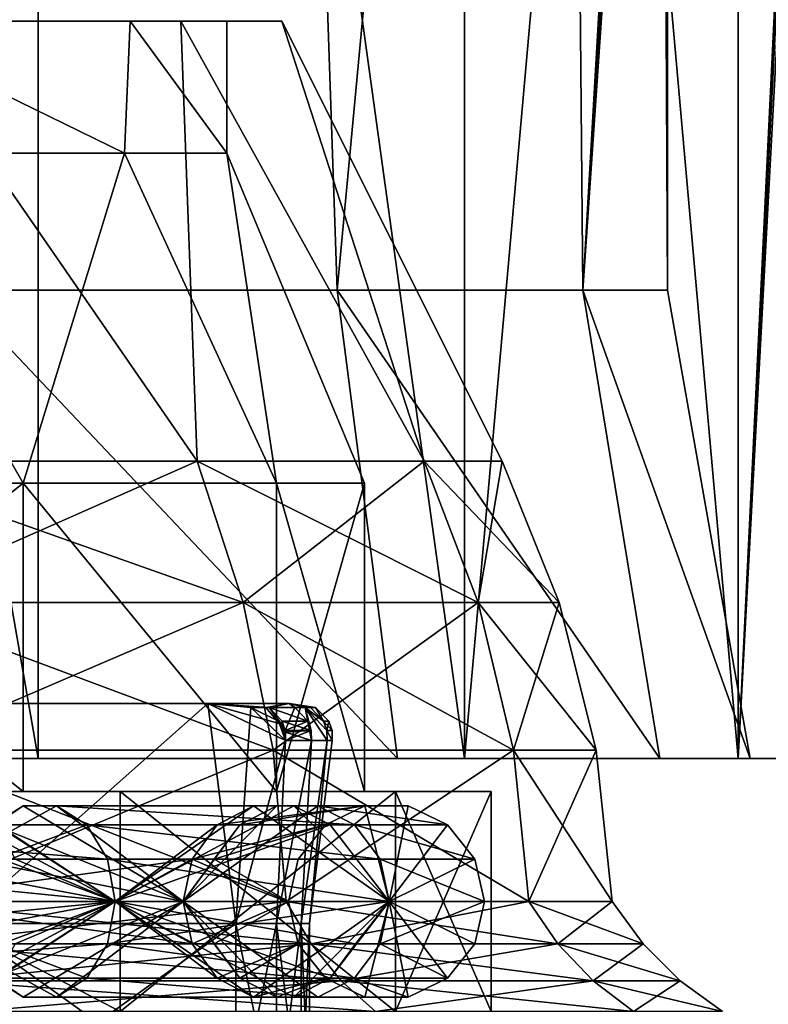
# Model space of a CAD drawing. Extents: x -25 to 108, y -4 to 158.
# Drawn here: x 10 to 17, y 128 to 137 of the extents above; entities that cross this region are included whole.
import ezdxf

# ---------------------------------------------------------------- set-up
doc = ezdxf.new("R2010")
doc.units = 0
doc.header["$MEASUREMENT"] = 0

msp = doc.modelspace()

# ---------------------------------------------------------------- linework, layer by layer
for points in [[(5.4078, 129.800003, 16.643499), (10.2862, 157.800003, 14.1578), (5.4078, 157.800003, 16.643499)], [(5.4078, 129.800003, 16.643499), (10.2862, 129.800003, 14.1578), (10.2862, 157.800003, 14.1578)], [(10.2862, 129.800003, -14.1578), (5.4078, 157.800003, -16.643499), (10.2862, 157.800003, -14.1578)], [(10.2862, 129.800003, -14.1578), (5.4078, 129.800003, -16.643499), (5.4078, 157.800003, -16.643499)], [(14.1578, 129.800003, 10.2862), (14.1578, 157.800003, 10.2862), (10.2862, 157.800003, 14.1578)], [(10.2862, 129.800003, 14.1578), (14.1578, 129.800003, 10.2862), (10.2862, 157.800003, 14.1578)], [(14.1578, 129.800003, -10.2862), (10.2862, 157.800003, -14.1578), (14.1578, 157.800003, -10.2862)], [(14.1578, 129.800003, -10.2862), (10.2862, 129.800003, -14.1578), (10.2862, 157.800003, -14.1578)], [(14.1578, 129.800003, 10.2862), (16.643499, 157.800003, 5.4078), (14.1578, 157.800003, 10.2862)], [(14.1578, 129.800003, 10.2862), (16.643499, 129.800003, 5.4078), (16.643499, 157.800003, 5.4078)], [(16.643499, 129.800003, -5.4078), (14.1578, 157.800003, -10.2862), (16.643499, 157.800003, -5.4078)], [(16.643499, 129.800003, -5.4078), (14.1578, 129.800003, -10.2862), (14.1578, 157.800003, -10.2862)], [(16.643499, 129.800003, 5.4078), (17.428499, 145.554001, 1.5806), (16.643499, 157.800003, 5.4078)], [(16.643499, 129.800003, -5.4078), (16.643499, 157.800003, -5.4078), (17.428499, 146.046005, -1.5806)], [(8, 155.800003, -13.8564), (9.5245, 134.054001, -12.8563), (12.2567, 155.800003, -10.2846)], [(12.2567, 155.800003, 10.2846), (9.5245, 134.054001, 12.8563), (8, 155.800003, 13.8564)], [(9.5245, 134.054001, -12.8563), (13.0023, 134.054001, -9.3242), (12.2567, 155.800003, -10.2846)], [(13.0023, 134.054001, 9.3242), (9.5245, 134.054001, 12.8563), (12.2567, 155.800003, 10.2846)], [(12.2567, 155.800003, -10.2846), (13.0023, 134.054001, -9.3242), (15.0351, 155.800003, -5.4723)], [(15.0351, 155.800003, 5.4723), (13.0023, 134.054001, 9.3242), (12.2567, 155.800003, 10.2846)], [(13.0023, 134.054001, -9.3242), (15.2322, 134.054001, -4.8971), (15.0351, 155.800003, -5.4723)], [(15.2322, 134.054001, 4.8971), (13.0023, 134.054001, 9.3242), (15.0351, 155.800003, 5.4723)], [(15.0351, 155.800003, -5.4723), (15.2322, 134.054001, -4.8971), (15.9217, 145.554001, -1.5806)], [(15.9217, 146.046005, 1.5806), (15.2322, 134.054001, 4.8971), (15.0351, 155.800003, 5.4723)], [(15.9275, 145.306, 1.5218), (15.2322, 134.054001, 4.8971), (15.9217, 146.046005, 1.5806)], [(16.643499, 129.800003, -5.4078), (17.428499, 146.046005, -1.5806), (17.433701, 145.306, -1.5218)], [(15.9217, 145.554001, -1.5806), (15.2322, 134.054001, -4.8971), (15.9478, 144.856003, -1.2911)], [(16.643499, 129.800003, 5.4078), (17.452299, 144.856003, 1.2911), (17.428499, 145.554001, 1.5806)], [(15.9599, 144.669006, 1.1314), (15.2322, 134.054001, 4.8971), (15.9275, 145.306, 1.5218)], [(17.5, 129.800003), (16.643499, 129.800003, -5.4078), (17.433701, 145.306, -1.5218)], [(15.2322, 134.054001, -4.8971), (16, 134.054001), (15.9478, 144.856003, -1.2911)], [(15.9478, 144.856003, -1.2911), (16, 134.054001), (15.9835, 144.375, -0.7272)], [(16.643499, 129.800003, 5.4078), (17.5, 129.800003), (17.452299, 144.856003, 1.2911)], [(16, 134.054001), (15.2322, 134.054001, 4.8971), (15.9599, 144.669006, 1.1314)], [(15.9883, 144.322006, 0.6125), (16, 134.054001), (15.9599, 144.669006, 1.1314)], [(15.9835, 144.375, -0.7272), (16, 134.054001), (16, 144.199997)], [(16, 144.199997), (16, 134.054001), (15.9883, 144.322006, 0.6125)], [(8.4288, 135.300003, 8.5414), (8.6161, 136.5, 8.3524), (11.0712, 135.300003, 4.629)], [(11.0712, 135.300003, -4.629), (8.6161, 136.5, -8.3524), (8.4288, 135.300003, -8.5414)], [(11.7307, 132.5, -8.5229), (8.5229, 132.5, -11.7307), (8.9697, 136.5, -8.706)], [(8.5229, 132.5, 11.7307), (11.7307, 132.5, 8.5229), (8.9697, 136.5, 8.706)], [(8.6161, 136.5, 8.3524), (11.1219, 136.5, 4.5059), (11.0712, 135.300003, 4.629)], [(11.1219, 136.5, -4.5059), (8.6161, 136.5, -8.3524), (11.0712, 135.300003, -4.629)], [(8.9697, 136.5, 8.706), (11.5839, 136.5, 4.6972), (8.6161, 136.5, 8.3524)], [(11.5839, 136.5, 4.6972), (11.1219, 136.5, 4.5059), (8.6161, 136.5, 8.3524)], [(11.5839, 136.5, -4.6972), (8.6161, 136.5, -8.3524), (11.1219, 136.5, -4.5059)], [(11.5839, 136.5, -4.6972), (8.9697, 136.5, -8.706), (8.6161, 136.5, -8.3524)], [(11.7307, 132.5, -8.5229), (8.9697, 136.5, -8.706), (11.5839, 136.5, -4.6972)], [(11.7307, 132.5, 8.5229), (11.5839, 136.5, 4.6972), (8.9697, 136.5, 8.706)], [(11.0712, 135.300003, 4.629), (11.1219, 136.5, 4.5059), (12, 135.300003)], [(12, 135.300003), (11.1219, 136.5, -4.5059), (11.0712, 135.300003, -4.629)], [(11.1219, 136.5, 4.5059), (12, 136.5), (12, 135.300003)], [(12, 136.5), (11.1219, 136.5, -4.5059), (12, 135.300003)], [(11.5839, 136.5, 4.6972), (12.5, 136.5), (11.1219, 136.5, 4.5059)], [(12.5, 136.5), (12, 136.5), (11.1219, 136.5, 4.5059)], [(11.5839, 136.5, -4.6972), (11.1219, 136.5, -4.5059), (12.5, 136.5)], [(12.5, 136.5), (11.1219, 136.5, -4.5059), (12, 136.5)], [(13.7903, 132.5, -4.4807), (11.5839, 136.5, -4.6972), (12.5, 136.5)], [(13.7903, 132.5, -4.4807), (11.7307, 132.5, -8.5229), (11.5839, 136.5, -4.6972)], [(13.7903, 132.5, 4.4807), (12.5, 136.5), (11.5839, 136.5, 4.6972)], [(11.7307, 132.5, 8.5229), (13.7903, 132.5, 4.4807), (11.5839, 136.5, 4.6972)], [(14.5, 132.5), (13.7903, 132.5, -4.4807), (12.5, 136.5)], [(13.7903, 132.5, 4.4807), (14.5, 132.5), (12.5, 136.5)], [(10.1501, 132.300003, 8.5169), (6.625, 132.300003, 11.4748), (8.4288, 135.300003, 8.5414)], [(6.625, 132.300003, -11.4748), (10.1501, 132.300003, -8.5169), (8.4288, 135.300003, -8.5414)], [(11.0712, 135.300003, 4.629), (10.1501, 132.300003, 8.5169), (8.4288, 135.300003, 8.5414)], [(10.1501, 132.300003, -8.5169), (11.0712, 135.300003, -4.629), (8.4288, 135.300003, -8.5414)], [(12.4509, 132.300003, 4.5318), (10.1501, 132.300003, 8.5169), (11.0712, 135.300003, 4.629)], [(10.1501, 132.300003, -8.5169), (12.4509, 132.300003, -4.5318), (11.0712, 135.300003, -4.629)], [(12, 135.300003), (12.4509, 132.300003, 4.5318), (11.0712, 135.300003, 4.629)], [(12.4509, 132.300003, -4.5318), (12, 135.300003), (11.0712, 135.300003, -4.629)], [(13.25, 132.300003), (12.4509, 132.300003, 4.5318), (12, 135.300003)], [(12.4509, 132.300003, -4.5318), (13.25, 132.300003), (12, 135.300003)], [(9.5245, 134.054001, -12.8563), (13.551, 129.800003, -9.8454), (13.0023, 134.054001, -9.3242)], [(9.8454, 129.800003, -13.551), (13.551, 129.800003, -9.8454), (9.5245, 134.054001, -12.8563)], [(13.551, 129.800003, 9.8454), (9.5245, 134.054001, 12.8563), (13.0023, 134.054001, 9.3242)], [(13.551, 129.800003, 9.8454), (9.8454, 129.800003, 13.551), (9.5245, 134.054001, 12.8563)], [(13.0023, 134.054001, -9.3242), (15.9302, 129.800003, -5.176), (15.2322, 134.054001, -4.8971)], [(13.551, 129.800003, -9.8454), (15.9302, 129.800003, -5.176), (13.0023, 134.054001, -9.3242)], [(15.9302, 129.800003, 5.176), (13.0023, 134.054001, 9.3242), (15.2322, 134.054001, 4.8971)], [(15.9302, 129.800003, 5.176), (13.551, 129.800003, 9.8454), (13.0023, 134.054001, 9.3242)], [(15.2322, 134.054001, -4.8971), (16.75, 129.800003), (16, 134.054001)], [(15.9302, 129.800003, -5.176), (16.75, 129.800003), (15.2322, 134.054001, -4.8971)], [(16.75, 129.800003), (15.2322, 134.054001, 4.8971), (16, 134.054001)], [(16.75, 129.800003), (15.9302, 129.800003, 5.176), (15.2322, 134.054001, 4.8971)], [(12.1494, 131.216995, 8.827), (11.7307, 132.5, 8.5229), (8.5229, 132.5, 11.7307)], [(12.1494, 131.216995, 8.827), (8.5229, 132.5, 11.7307), (8.827, 131.216995, 12.1494)], [(8.827, 131.216995, -12.1494), (8.5229, 132.5, -11.7307), (11.7307, 132.5, -8.5229)], [(8.827, 131.216995, -12.1494), (11.7307, 132.5, -8.5229), (12.1494, 131.216995, -8.827)], [(14.2824, 131.216995, 4.6406), (13.7903, 132.5, 4.4807), (11.7307, 132.5, 8.5229)], [(14.2824, 131.216995, 4.6406), (11.7307, 132.5, 8.5229), (12.1494, 131.216995, 8.827)], [(12.1494, 131.216995, -8.827), (11.7307, 132.5, -8.5229), (13.7903, 132.5, -4.4807)], [(12.1494, 131.216995, -8.827), (13.7903, 132.5, -4.4807), (14.2824, 131.216995, -4.6406)], [(15.0174, 131.216995), (14.5, 132.5), (13.7903, 132.5, 4.4807)], [(15.0174, 131.216995), (13.7903, 132.5, 4.4807), (14.2824, 131.216995, 4.6406)], [(14.2824, 131.216995, -4.6406), (13.7903, 132.5, -4.4807), (14.5, 132.5)], [(14.2824, 131.216995, -4.6406), (14.5, 132.5), (15.0174, 131.216995)], [(10.1501, 129.5, -8.5169), (6.625, 132.300003, -11.4748), (6.625, 129.5, -11.4748)], [(10.1501, 132.300003, -8.5169), (6.625, 132.300003, -11.4748), (10.1501, 129.5, -8.5169)], [(6.625, 129.5, 11.4748), (10.1501, 132.300003, 8.5169), (10.1501, 129.5, 8.5169)], [(6.625, 132.300003, 11.4748), (10.1501, 132.300003, 8.5169), (6.625, 129.5, 11.4748)], [(12.4509, 129.5, -4.5318), (10.1501, 132.300003, -8.5169), (10.1501, 129.5, -8.5169)], [(12.4509, 132.300003, -4.5318), (10.1501, 132.300003, -8.5169), (12.4509, 129.5, -4.5318)], [(10.1501, 129.5, 8.5169), (10.1501, 132.300003, 8.5169), (12.4509, 129.5, 4.5318)], [(10.1501, 132.300003, 8.5169), (12.4509, 132.300003, 4.5318), (12.4509, 129.5, 4.5318)], [(13.25, 132.300003), (12.4509, 132.300003, -4.5318), (13.25, 129.5)], [(13.25, 129.5), (12.4509, 132.300003, -4.5318), (12.4509, 129.5, -4.5318)], [(12.4509, 129.5, 4.5318), (13.25, 132.300003), (13.25, 129.5)], [(12.4509, 132.300003, 4.5318), (13.25, 132.300003), (12.4509, 129.5, 4.5318)], [(12.1494, 131.216995, 8.827), (8.827, 131.216995, 12.1494), (9.0242, 129.875, 12.4208)], [(8.827, 131.216995, -12.1494), (12.1494, 131.216995, -8.827), (12.4208, 129.875, -9.0242)], [(8.827, 131.216995, -12.1494), (12.4208, 129.875, -9.0242), (9.0242, 129.875, -12.4208)], [(12.1494, 131.216995, 8.827), (9.0242, 129.875, 12.4208), (12.4208, 129.875, 9.0242)], [(14.2824, 131.216995, 4.6406), (12.1494, 131.216995, 8.827), (12.4208, 129.875, 9.0242)], [(12.1494, 131.216995, -8.827), (14.2824, 131.216995, -4.6406), (14.6015, 129.875, -4.7443)], [(12.1494, 131.216995, -8.827), (14.6015, 129.875, -4.7443), (12.4208, 129.875, -9.0242)], [(14.2824, 131.216995, 4.6406), (12.4208, 129.875, 9.0242), (14.6015, 129.875, 4.7443)], [(15.0174, 131.216995), (14.2824, 131.216995, 4.6406), (14.6015, 129.875, 4.7443)], [(14.2824, 131.216995, -4.6406), (15.0174, 131.216995), (15.3529, 129.875)], [(14.2824, 131.216995, -4.6406), (15.3529, 129.875), (14.6015, 129.875, -4.7443)], [(15.0174, 131.216995), (14.6015, 129.875, 4.7443), (15.3529, 129.875)], [(11.829, 130.300003, 4.5115), (7.5231, 130.300003, 3.6229), (9.8216, 130.300003, 7.9885)], [(12.5669, 130.300003, 1.5339), (8.35, 130.300003), (7.5231, 130.300003, 3.6229)], [(12.5669, 130.300003, 1.5339), (7.5231, 130.300003, 3.6229), (11.829, 130.300003, 4.5115)], [(12.5669, 130.300003, -1.5339), (7.5231, 130.300003, -3.6229), (8.35, 130.300003)], [(11.829, 130.300003, -4.5115), (7.5231, 130.300003, -3.6229), (12.5669, 130.300003, -1.5339)], [(9.04, 130.300003, -9.3423), (7.5231, 130.300003, -3.6229), (11.829, 130.300003, -4.5115)], [(12.5669, 130.300003, -1.5339), (8.35, 130.300003), (12.5669, 130.300003, 1.5339)], [(9.04, 130.300003, -9.3423), (11.829, 130.300003, -4.5115), (9.5691, 128.300003, -8.4259)], [(9.5691, 128.300003, -8.4259), (11.829, 130.300003, -4.5115), (12.0816, 128.300003, -4.0741)], [(11.829, 130.300003, 4.5115), (9.5691, 128.300003, 8.4259), (12.0816, 128.300003, 4.0741)], [(11.829, 130.300003, 4.5115), (9.8216, 130.300003, 7.9885), (9.5691, 128.300003, 8.4259)], [(11.829, 130.300003, -4.5115), (12.5324, 129.962997, -3.2933), (12.0816, 128.300003, -4.0741)], [(11.829, 130.300003, -4.5115), (12.4975, 130.110992, -3.3537), (12.5324, 129.962997, -3.2933)], [(12.355, 130.261993, 3.3683), (11.829, 130.300003, 4.5115), (12.2174, 130.263, 3.8389)], [(12.355, 130.261993, 3.3683), (12.5669, 130.300003, 1.5339), (11.829, 130.300003, 4.5115)], [(12.3859, 130.261993, -3.2531), (12.4975, 130.110992, -3.3537), (11.829, 130.300003, -4.5115)], [(12.3859, 130.261993, -3.2531), (11.829, 130.300003, -4.5115), (12.5669, 130.300003, -1.5339)], [(12.2174, 130.263, 3.8389), (11.829, 130.300003, 4.5115), (12.0816, 128.300003, 4.0741)], [(12.5324, 129.962997, 3.2933), (12.2174, 130.263, 3.8389), (12.0816, 128.300003, 4.0741)], [(12.355, 130.261993, 3.3683), (12.2174, 130.263, 3.8389), (12.4708, 130.139999, 3.3999)], [(12.4708, 130.139999, 3.3999), (12.2174, 130.263, 3.8389), (12.5324, 129.962997, 3.2933)], [(12.6185, 130.261993, 2.1832), (12.5669, 130.300003, 1.5339), (12.355, 130.261993, 3.3683)], [(12.355, 130.261993, 3.3683), (12.4708, 130.139999, 3.3999), (12.5286, 130.054993, 3.2998)], [(12.6185, 130.261993, 2.1832), (12.355, 130.261993, 3.3683), (12.5286, 130.054993, 3.2998)], [(12.3859, 130.261993, -3.2531), (12.5669, 130.300003, -1.5339), (12.6185, 130.261993, -2.1832)], [(12.3859, 130.261993, -3.2531), (12.5017, 130.139999, -3.2835), (12.4975, 130.110992, -3.3537)], [(12.3859, 130.261993, -3.2531), (12.6185, 130.261993, -2.1832), (12.7364, 130.139999, -2.2036)], [(12.3859, 130.261993, -3.2531), (12.7364, 130.139999, -2.2036), (12.5017, 130.139999, -3.2835)], [(12.6185, 130.261993, 2.1832), (12.5286, 130.054993, 3.2998), (12.7364, 130.139999, 2.2036)], [(12.7116, 130.261993, 1.5515), (12.5669, 130.300003, 1.5339), (12.6185, 130.261993, 2.1832)], [(12.759, 130.261993, 1.0956), (12.5669, 130.300003, 1.5339), (12.7116, 130.261993, 1.5515)], [(12.806, 130.261993), (12.5669, 130.300003, -1.5339), (12.5669, 130.300003, 1.5339)], [(12.806, 130.261993), (12.5669, 130.300003, 1.5339), (12.759, 130.261993, 1.0956)], [(12.759, 130.261993, -1.0956), (12.5669, 130.300003, -1.5339), (12.806, 130.261993)], [(12.7116, 130.261993, -1.5515), (12.5669, 130.300003, -1.5339), (12.759, 130.261993, -1.0956)], [(12.6185, 130.261993, -2.1832), (12.5669, 130.300003, -1.5339), (12.7116, 130.261993, -1.5515)], [(12.7116, 130.261993, 1.5515), (12.6185, 130.261993, 2.1832), (12.7364, 130.139999, 2.2036)], [(12.6185, 130.261993, -2.1832), (12.7116, 130.261993, -1.5515), (12.7364, 130.139999, -2.2036)], [(12.7116, 130.261993, 1.5515), (12.7682, 129.962997, 2.2091), (12.9103, 129.962997, 1.1086)], [(12.7116, 130.261993, 1.5515), (12.7654, 130.054993, 2.2086), (12.7682, 129.962997, 2.2091)], [(12.7116, 130.261993, 1.5515), (12.7364, 130.139999, 2.2036), (12.7654, 130.054993, 2.2086)], [(12.9076, 130.054993, 1.1084), (12.7116, 130.261993, 1.5515), (12.9103, 129.962997, 1.1086)], [(12.8783, 130.139999, 1.1058), (12.7116, 130.261993, 1.5515), (12.9076, 130.054993, 1.1084)], [(12.759, 130.261993, 1.0956), (12.7116, 130.261993, 1.5515), (12.8783, 130.139999, 1.1058)], [(12.7116, 130.261993, -1.5515), (12.9103, 129.962997, -1.1086), (12.7682, 129.962997, -2.2091)], [(12.7116, 130.261993, -1.5515), (12.9076, 130.054993, -1.1084), (12.9103, 129.962997, -1.1086)], [(12.7116, 130.261993, -1.5515), (12.8783, 130.139999, -1.1058), (12.9076, 130.054993, -1.1084)], [(12.7116, 130.261993, -1.5515), (12.759, 130.261993, -1.0956), (12.8783, 130.139999, -1.1058)], [(12.7654, 130.054993, -2.2086), (12.7116, 130.261993, -1.5515), (12.7682, 129.962997, -2.2091)], [(12.7364, 130.139999, -2.2036), (12.7116, 130.261993, -1.5515), (12.7654, 130.054993, -2.2086)], [(12.806, 130.261993), (12.759, 130.261993, 1.0956), (12.8783, 130.139999, 1.1058)], [(12.759, 130.261993, -1.0956), (12.806, 130.261993), (12.8783, 130.139999, -1.1058)], [(12.806, 130.261993), (12.8783, 130.139999, 1.1058), (12.9257, 130.139999)], [(12.8783, 130.139999, -1.1058), (12.806, 130.261993), (12.9257, 130.139999)], [(12.5286, 130.054993, 3.2998), (12.4708, 130.139999, 3.3999), (12.5324, 129.962997, 3.2933)], [(12.5017, 130.139999, -3.2835), (12.5332, 130.039993, -3.2918), (12.4975, 130.110992, -3.3537)], [(12.4975, 130.110992, -3.3537), (12.5332, 130.039993, -3.2918), (12.5324, 129.962997, -3.2933)], [(12.5017, 130.139999, -3.2835), (12.7654, 130.054993, -2.2086), (12.5332, 130.039993, -3.2918)], [(12.5017, 130.139999, -3.2835), (12.7364, 130.139999, -2.2036), (12.7654, 130.054993, -2.2086)], [(12.7364, 130.139999, 2.2036), (12.5286, 130.054993, 3.2998), (12.7654, 130.054993, 2.2086)], [(12.9257, 130.139999), (12.8783, 130.139999, 1.1058), (12.9076, 130.054993, 1.1084)], [(12.8783, 130.139999, -1.1058), (12.9551, 130.054993), (12.9076, 130.054993, -1.1084)], [(12.8783, 130.139999, -1.1058), (12.9257, 130.139999), (12.9551, 130.054993)], [(12.9257, 130.139999), (12.9076, 130.054993, 1.1084), (12.9551, 130.054993)], [(12.7654, 130.054993, 2.2086), (12.5286, 130.054993, 3.2998), (12.5324, 129.962997, 3.2933)], [(12.7654, 130.054993, 2.2086), (12.5324, 129.962997, 3.2933), (12.7682, 129.962997, 2.2091)], [(12.5332, 130.039993, -3.2918), (12.7682, 129.962997, -2.2091), (12.5324, 129.962997, -3.2933)], [(12.7654, 130.054993, -2.2086), (12.7682, 129.962997, -2.2091), (12.5332, 130.039993, -3.2918)], [(12.9076, 130.054993, 1.1084), (12.9103, 129.962997, 1.1086), (12.9578, 129.962997)], [(12.9551, 130.054993), (12.9076, 130.054993, 1.1084), (12.9578, 129.962997)], [(12.9076, 130.054993, -1.1084), (12.9578, 129.962997), (12.9103, 129.962997, -1.1086)], [(12.9076, 130.054993, -1.1084), (12.9551, 130.054993), (12.9578, 129.962997)], [(12.5324, 129.962997, 3.2933), (12.0816, 128.300003, 4.0741), (12.4515, 128.300003, 2.743)], [(12.5324, 129.962997, -3.2933), (12.4515, 128.300003, -2.743), (12.0816, 128.300003, -4.0741)], [(12.7682, 129.962997, 2.2091), (12.4515, 128.300003, 2.743), (12.6751, 128.300003, 1.3796)], [(12.7682, 129.962997, 2.2091), (12.5324, 129.962997, 3.2933), (12.4515, 128.300003, 2.743)], [(12.7682, 129.962997, -2.2091), (12.6751, 128.300003, -1.3796), (12.4515, 128.300003, -2.743)], [(12.5324, 129.962997, -3.2933), (12.7682, 129.962997, -2.2091), (12.4515, 128.300003, -2.743)], [(12.9103, 129.962997, 1.1086), (12.6751, 128.300003, 1.3796), (12.75, 128.300003)], [(12.9103, 129.962997, 1.1086), (12.7682, 129.962997, 2.2091), (12.6751, 128.300003, 1.3796)], [(12.9103, 129.962997, -1.1086), (12.75, 128.300003), (12.6751, 128.300003, -1.3796)], [(12.7682, 129.962997, -2.2091), (12.9103, 129.962997, -1.1086), (12.6751, 128.300003, -1.3796)], [(12.9578, 129.962997), (12.9103, 129.962997, 1.1086), (12.75, 128.300003)], [(12.9103, 129.962997, -1.1086), (12.9578, 129.962997), (12.75, 128.300003)], [(12.4208, 129.875, 9.0242), (9.0242, 129.875, 12.4208), (9.1107, 128.5, 12.5398)], [(9.0242, 129.875, -12.4208), (12.5398, 128.5, -9.1107), (9.1107, 128.5, -12.5398)], [(9.0242, 129.875, -12.4208), (12.4208, 129.875, -9.0242), (12.5398, 128.5, -9.1107)], [(12.4208, 129.875, 9.0242), (9.1107, 128.5, 12.5398), (12.5398, 128.5, 9.1107)], [(14.6015, 129.875, 4.7443), (12.4208, 129.875, 9.0242), (12.5398, 128.5, 9.1107)], [(12.4208, 129.875, -9.0242), (14.7414, 128.5, -4.7898), (12.5398, 128.5, -9.1107)], [(12.4208, 129.875, -9.0242), (14.6015, 129.875, -4.7443), (14.7414, 128.5, -4.7898)], [(14.6015, 129.875, 4.7443), (12.5398, 128.5, 9.1107), (14.7414, 128.5, 4.7898)], [(15.3529, 129.875), (14.6015, 129.875, 4.7443), (14.7414, 128.5, 4.7898)], [(14.6015, 129.875, -4.7443), (15.5, 128.5), (14.7414, 128.5, -4.7898)], [(14.6015, 129.875, -4.7443), (15.3529, 129.875), (15.5, 128.5)], [(15.3529, 129.875), (14.7414, 128.5, 4.7898), (15.5, 128.5)], [(5.176, 129.800003, 15.9302), (10.2862, 129.800003, 14.1578), (5.4078, 129.800003, 16.643499)], [(5.176, 129.800003, 15.9302), (9.8454, 129.800003, 13.551), (10.2862, 129.800003, 14.1578)], [(5.176, 129.800003, -15.9302), (10.2862, 129.800003, -14.1578), (9.8454, 129.800003, -13.551)], [(5.4078, 129.800003, -16.643499), (10.2862, 129.800003, -14.1578), (5.176, 129.800003, -15.9302)], [(13.551, 129.800003, 9.8454), (14.1578, 129.800003, 10.2862), (9.8454, 129.800003, 13.551)], [(9.8454, 129.800003, 13.551), (14.1578, 129.800003, 10.2862), (10.2862, 129.800003, 14.1578)], [(9.8454, 129.800003, -13.551), (10.2862, 129.800003, -14.1578), (13.551, 129.800003, -9.8454)], [(13.551, 129.800003, -9.8454), (10.2862, 129.800003, -14.1578), (14.1578, 129.800003, -10.2862)], [(15.9302, 129.800003, 5.176), (16.643499, 129.800003, 5.4078), (13.551, 129.800003, 9.8454)], [(13.551, 129.800003, 9.8454), (16.643499, 129.800003, 5.4078), (14.1578, 129.800003, 10.2862)], [(15.9302, 129.800003, -5.176), (13.551, 129.800003, -9.8454), (16.643499, 129.800003, -5.4078)], [(13.551, 129.800003, -9.8454), (14.1578, 129.800003, -10.2862), (16.643499, 129.800003, -5.4078)], [(16.75, 129.800003), (17.5, 129.800003), (15.9302, 129.800003, 5.176)], [(15.9302, 129.800003, 5.176), (17.5, 129.800003), (16.643499, 129.800003, 5.4078)], [(15.9302, 129.800003, -5.176), (16.643499, 129.800003, -5.4078), (16.75, 129.800003)], [(16.75, 129.800003), (16.643499, 129.800003, -5.4078), (17.5, 129.800003)], [(6.625, 129.5, 11.4748), (11.031, 129.5, 9.2561), (7.2, 129.5, 12.4708)], [(6.625, 129.5, 11.4748), (10.1501, 129.5, 8.5169), (11.031, 129.5, 9.2561)], [(6.625, 129.5, -11.4748), (11.031, 129.5, -9.2561), (10.1501, 129.5, -8.5169)], [(7.2, 129.5, -12.4708), (11.031, 129.5, -9.2561), (6.625, 129.5, -11.4748)], [(11.031, 127.5, -9.2561), (7.2, 129.5, -12.4708), (7.2, 127.5, -12.4708)], [(11.031, 129.5, -9.2561), (7.2, 129.5, -12.4708), (11.031, 127.5, -9.2561)], [(7.2, 127.5, 12.4708), (7.2, 129.5, 12.4708), (11.031, 127.5, 9.2561)], [(7.2, 129.5, 12.4708), (11.031, 129.5, 9.2561), (11.031, 127.5, 9.2561)], [(13.5316, 129.5, 4.9251), (11.031, 129.5, 9.2561), (10.1501, 129.5, 8.5169)], [(12.4509, 129.5, 4.5318), (13.5316, 129.5, 4.9251), (10.1501, 129.5, 8.5169)], [(10.1501, 129.5, -8.5169), (11.031, 129.5, -9.2561), (13.5316, 129.5, -4.9251)], [(10.1501, 129.5, -8.5169), (13.5316, 129.5, -4.9251), (12.4509, 129.5, -4.5318)], [(13.5316, 127.5, -4.9251), (11.031, 129.5, -9.2561), (11.031, 127.5, -9.2561)], [(13.5316, 129.5, -4.9251), (11.031, 129.5, -9.2561), (13.5316, 127.5, -4.9251)], [(11.031, 127.5, 9.2561), (13.5316, 129.5, 4.9251), (13.5316, 127.5, 4.9251)], [(11.031, 129.5, 9.2561), (13.5316, 129.5, 4.9251), (11.031, 127.5, 9.2561)], [(13.25, 129.5), (13.5316, 129.5, 4.9251), (12.4509, 129.5, 4.5318)], [(12.4509, 129.5, -4.5318), (13.5316, 129.5, -4.9251), (14.4, 129.5)], [(12.4509, 129.5, -4.5318), (14.4, 129.5), (13.25, 129.5)], [(13.25, 129.5), (14.4, 129.5), (13.5316, 129.5, 4.9251)], [(14.4, 129.5), (13.5316, 129.5, -4.9251), (14.4, 127.5)], [(14.4, 127.5), (13.5316, 129.5, -4.9251), (13.5316, 127.5, -4.9251)], [(13.5316, 127.5, 4.9251), (14.4, 129.5), (14.4, 127.5)], [(13.5316, 129.5, 4.9251), (14.4, 129.5), (13.5316, 127.5, 4.9251)], [(10.455, 129.367996, -8.7728), (10.7284, 129.195999, -9.0022), (8.8813, 128.5, -8.8813)], [(10.1516, 129.367996, -8.5182), (10.455, 129.367996, -8.7728), (8.8813, 128.5, -8.8813)], [(9.8782, 129.195999, -8.2888), (10.1516, 129.367996, -8.5182), (8.8813, 128.5, -8.8813)], [(9.1182, 129.195999, 9.1182), (9.3705, 129.367996, 9.3705), (10.9851, 128.5, 9.2176)], [(9.3705, 129.367996, 9.3705), (9.6506, 129.367996, 9.6506), (10.9851, 128.5, 9.2176)], [(9.6506, 129.367996, 9.6506), (9.903, 129.195999, 9.903), (10.9851, 128.5, 9.2176)], [(9.8782, 129.195999, -8.2888), (11.6039, 128.5, -4.8065), (10.1516, 129.367996, -8.5182)], [(10.1516, 129.367996, -8.5182), (11.6039, 128.5, -4.8065), (10.455, 129.367996, -8.7728)], [(10.455, 129.367996, -8.7728), (11.6039, 128.5, -4.8065), (12.825, 129.367996, -4.6679)], [(10.455, 129.367996, -8.7728), (12.825, 129.367996, -4.6679), (13.1603, 129.195999, -4.79)], [(10.455, 129.367996, -8.7728), (13.1603, 129.195999, -4.79), (10.7284, 129.195999, -9.0022)], [(12.6091, 129.367996, 5.2229), (10.9851, 128.5, 9.2176), (12.9388, 129.195999, 5.3594)], [(12.2432, 129.367996, 5.0713), (10.9851, 128.5, 9.2176), (12.6091, 129.367996, 5.2229)], [(11.9135, 129.195999, 4.9347), (10.9851, 128.5, 9.2176), (12.2432, 129.367996, 5.0713)], [(12.4528, 129.367996, -4.5324), (12.825, 129.367996, -4.6679), (11.6039, 128.5, -4.8065)], [(12.1174, 129.195999, -4.4104), (12.4528, 129.367996, -4.5324), (11.6039, 128.5, -4.8065)], [(11.9135, 129.195999, 4.9347), (13.252, 129.367996), (12.8951, 129.195999)], [(11.9135, 129.195999, 4.9347), (12.2432, 129.367996, 5.0713), (13.252, 129.367996)], [(12.1174, 129.195999, -4.4104), (12.8951, 129.195999), (13.252, 129.367996)], [(12.1174, 129.195999, -4.4104), (13.252, 129.367996), (12.4528, 129.367996, -4.5324)], [(12.2432, 129.367996, 5.0713), (12.6091, 129.367996, 5.2229), (13.4752, 128.5, 4.9046)], [(12.2432, 129.367996, 5.0713), (13.4752, 128.5, 4.9046), (13.252, 129.367996)], [(12.4528, 129.367996, -4.5324), (13.252, 129.367996), (13.648, 129.367996)], [(12.4528, 129.367996, -4.5324), (13.648, 129.367996), (12.825, 129.367996, -4.6679)], [(12.6091, 129.367996, 5.2229), (12.9388, 129.195999, 5.3594), (13.4752, 128.5, 4.9046)], [(12.825, 129.367996, -4.6679), (13.648, 129.367996), (14.0049, 129.195999)], [(12.825, 129.367996, -4.6679), (14.0049, 129.195999), (13.1603, 129.195999, -4.79)], [(13.252, 129.367996), (13.4752, 128.5, 4.9046), (13.648, 129.367996)], [(13.648, 129.367996), (13.4752, 128.5, 4.9046), (14.0049, 129.195999)], [(7.0025, 129.195999, -12.1286), (10.7284, 129.195999, -9.0022), (10.9176, 128.886002, -9.1609)], [(7.0025, 129.195999, -12.1286), (8.8813, 128.5, -8.8813), (10.7284, 129.195999, -9.0022)], [(7.0025, 129.195999, -12.1286), (10.9176, 128.886002, -9.1609), (7.1259, 128.886002, -12.3425)], [(8.9436, 128.886002, 8.9436), (9.1182, 129.195999, 9.1182), (10.9851, 128.5, 9.2176)], [(9.689, 128.886002, -8.1301), (11.6039, 128.5, -4.8065), (9.8782, 129.195999, -8.2888)], [(9.903, 129.195999, 9.903), (10.0776, 128.886002, 10.0776), (10.9851, 128.5, 9.2176)], [(10.7284, 129.195999, -9.0022), (13.3924, 128.886002, -4.8744), (10.9176, 128.886002, -9.1609)], [(10.7284, 129.195999, -9.0022), (13.1603, 129.195999, -4.79), (13.3924, 128.886002, -4.8744)], [(12.9388, 129.195999, 5.3594), (10.9851, 128.5, 9.2176), (13.4752, 128.5, 4.9046)], [(11.6854, 128.886002, 4.8402), (10.9851, 128.5, 9.2176), (11.9135, 129.195999, 4.9347)], [(11.8854, 128.886002, -4.3259), (12.1174, 129.195999, -4.4104), (11.6039, 128.5, -4.8065)], [(11.6854, 128.886002, 4.8402), (12.8951, 129.195999), (12.6481, 128.886002)], [(11.6854, 128.886002, 4.8402), (11.9135, 129.195999, 4.9347), (12.8951, 129.195999)], [(11.8854, 128.886002, -4.3259), (12.6481, 128.886002), (12.8951, 129.195999)], [(11.8854, 128.886002, -4.3259), (12.8951, 129.195999), (12.1174, 129.195999, -4.4104)], [(13.1603, 129.195999, -4.79), (14.0049, 129.195999), (14.2519, 128.886002)], [(13.1603, 129.195999, -4.79), (14.2519, 128.886002), (13.3924, 128.886002, -4.8744)], [(14.0049, 129.195999), (13.4752, 128.5, 4.9046), (14.2519, 128.886002)], [(7.1259, 128.886002, -12.3425), (10.9851, 128.5, -9.2176), (7.17, 128.5, -12.4188)], [(7.1259, 128.886002, -12.3425), (10.9176, 128.886002, -9.1609), (10.9851, 128.5, -9.2176)], [(10.0776, 128.886002, 10.0776), (7.17, 128.5, 12.4188), (10.9851, 128.5, 9.2176)], [(11.6854, 128.886002, 4.8402), (11.6039, 128.5, 4.8065), (8.8813, 128.5, 8.8813)], [(11.6854, 128.886002, 4.8402), (8.8813, 128.5, 8.8813), (8.9436, 128.886002, 8.9436)], [(9.689, 128.886002, -8.1301), (8.8813, 128.5, -8.8813), (11.6039, 128.5, -4.8065)], [(11.6854, 128.886002, 4.8402), (8.9436, 128.886002, 8.9436), (10.9851, 128.5, 9.2176)], [(10.9176, 128.886002, -9.1609), (13.4752, 128.5, -4.9046), (10.9851, 128.5, -9.2176)], [(10.9176, 128.886002, -9.1609), (13.3924, 128.886002, -4.8744), (13.4752, 128.5, -4.9046)], [(11.6854, 128.886002, 4.8402), (12.56, 128.5), (11.6039, 128.5, 4.8065)], [(11.8854, 128.886002, -4.3259), (11.6039, 128.5, -4.8065), (12.56, 128.5)], [(11.6854, 128.886002, 4.8402), (12.6481, 128.886002), (12.56, 128.5)], [(11.8854, 128.886002, -4.3259), (12.56, 128.5), (12.6481, 128.886002)], [(13.3924, 128.886002, -4.8744), (14.2519, 128.886002), (14.34, 128.5)], [(13.3924, 128.886002, -4.8744), (14.34, 128.5), (13.4752, 128.5, -4.9046)], [(14.2519, 128.886002), (13.4752, 128.5, 4.9046), (14.34, 128.5)], [(7.0025, 127.804001, -12.1286), (10.7284, 127.804001, -9.0022), (8.8813, 128.5, -8.8813)], [(7.1259, 128.113998, -12.3425), (7.17, 128.5, -12.4188), (10.9851, 128.5, -9.2176)], [(7.1259, 128.113998, -12.3425), (10.9851, 128.5, -9.2176), (10.9176, 128.113998, -9.1609)], [(10.0776, 128.113998, 10.0776), (10.9851, 128.5, 9.2176), (7.17, 128.5, 12.4188)], [(9.8782, 127.804001, -8.2888), (11.6039, 128.5, -4.8065), (8.8813, 128.5, -8.8813)], [(10.1516, 127.632004, -8.5182), (9.8782, 127.804001, -8.2888), (8.8813, 128.5, -8.8813)], [(10.455, 127.632004, -8.7728), (10.1516, 127.632004, -8.5182), (8.8813, 128.5, -8.8813)], [(10.7284, 127.804001, -9.0022), (10.455, 127.632004, -8.7728), (8.8813, 128.5, -8.8813)], [(11.6854, 128.113998, 4.8402), (8.8813, 128.5, 8.8813), (11.6039, 128.5, 4.8065)], [(11.6854, 128.113998, 4.8402), (8.9436, 128.113998, 8.9436), (8.8813, 128.5, 8.8813)], [(9.1182, 127.804001, 9.1182), (8.9436, 128.113998, 8.9436), (10.9851, 128.5, 9.2176)], [(11.6854, 128.113998, 4.8402), (10.9851, 128.5, 9.2176), (8.9436, 128.113998, 8.9436)], [(9.1107, 128.5, 12.5398), (9.2746, 128.115005, 12.7653), (12.5398, 128.5, 9.1107)], [(12.5398, 128.5, -9.1107), (12.7653, 128.115005, -9.2746), (9.1107, 128.5, -12.5398)], [(9.1107, 128.5, -12.5398), (12.7653, 128.115005, -9.2746), (9.2746, 128.115005, -12.7653)], [(9.3705, 127.632004, 9.3705), (9.1182, 127.804001, 9.1182), (10.9851, 128.5, 9.2176)], [(12.5398, 128.5, 9.1107), (9.2746, 128.115005, 12.7653), (12.7653, 128.115005, 9.2746)], [(9.6506, 127.632004, 9.6506), (9.3705, 127.632004, 9.3705), (10.9851, 128.5, 9.2176)], [(9.903, 127.804001, 9.903), (9.6506, 127.632004, 9.6506), (10.9851, 128.5, 9.2176)], [(10.1516, 127.632004, -8.5182), (11.6039, 128.5, -4.8065), (9.8782, 127.804001, -8.2888)], [(10.0776, 128.113998, 10.0776), (9.903, 127.804001, 9.903), (10.9851, 128.5, 9.2176)], [(10.455, 127.632004, -8.7728), (11.6039, 128.5, -4.8065), (10.1516, 127.632004, -8.5182)], [(10.455, 127.632004, -8.7728), (12.825, 127.632004, -4.6679), (11.6039, 128.5, -4.8065)], [(10.9176, 128.113998, -9.1609), (10.9851, 128.5, -9.2176), (13.4752, 128.5, -4.9046)], [(10.9176, 128.113998, -9.1609), (13.4752, 128.5, -4.9046), (13.3924, 128.113998, -4.8744)], [(11.9135, 127.804001, 4.9347), (10.9851, 128.5, 9.2176), (11.6854, 128.113998, 4.8402)], [(12.2432, 127.632004, 5.0713), (10.9851, 128.5, 9.2176), (11.9135, 127.804001, 4.9347)], [(12.6091, 127.632004, 5.2229), (10.9851, 128.5, 9.2176), (12.2432, 127.632004, 5.0713)], [(12.9388, 127.804001, 5.3594), (10.9851, 128.5, 9.2176), (12.6091, 127.632004, 5.2229)], [(13.167, 128.113998, 5.454), (13.4752, 128.5, 4.9046), (10.9851, 128.5, 9.2176)], [(13.167, 128.113998, 5.454), (10.9851, 128.5, 9.2176), (12.9388, 127.804001, 5.3594)], [(11.8854, 128.113998, -4.3259), (12.56, 128.5), (11.6039, 128.5, -4.8065)], [(12.1174, 127.804001, -4.4104), (11.8854, 128.113998, -4.3259), (11.6039, 128.5, -4.8065)], [(12.4528, 127.632004, -4.5324), (12.1174, 127.804001, -4.4104), (11.6039, 128.5, -4.8065)], [(12.825, 127.632004, -4.6679), (12.4528, 127.632004, -4.5324), (11.6039, 128.5, -4.8065)], [(11.6854, 128.113998, 4.8402), (11.6039, 128.5, 4.8065), (12.56, 128.5)], [(11.6854, 128.113998, 4.8402), (12.56, 128.5), (12.6481, 128.113998)], [(11.8854, 128.113998, -4.3259), (12.6481, 128.113998), (12.56, 128.5)], [(12.2432, 127.632004, 5.0713), (13.252, 127.632004), (13.4752, 128.5, 4.9046)], [(12.6091, 127.632004, 5.2229), (12.2432, 127.632004, 5.0713), (13.4752, 128.5, 4.9046)], [(12.5398, 128.5, 9.1107), (12.7653, 128.115005, 9.2746), (14.7414, 128.5, 4.7898)], [(14.7414, 128.5, -4.7898), (15.0066, 128.115005, -4.8759), (12.5398, 128.5, -9.1107)], [(12.5398, 128.5, -9.1107), (15.0066, 128.115005, -4.8759), (12.7653, 128.115005, -9.2746)], [(12.9388, 127.804001, 5.3594), (12.6091, 127.632004, 5.2229), (13.4752, 128.5, 4.9046)], [(14.7414, 128.5, 4.7898), (12.7653, 128.115005, 9.2746), (15.0066, 128.115005, 4.8759)], [(13.167, 128.113998, 5.454), (12.9388, 127.804001, 5.3594), (13.4752, 128.5, 4.9046)], [(13.648, 127.632004), (13.4752, 128.5, 4.9046), (13.252, 127.632004)], [(13.3924, 128.113998, -4.8744), (13.4752, 128.5, -4.9046), (14.34, 128.5)], [(13.3924, 128.113998, -4.8744), (14.34, 128.5), (14.2519, 128.113998)], [(14.0049, 127.804001), (13.4752, 128.5, 4.9046), (13.648, 127.632004)], [(14.2519, 128.113998), (13.4752, 128.5, 4.9046), (14.0049, 127.804001)], [(14.34, 128.5), (13.4752, 128.5, 4.9046), (14.2519, 128.113998)], [(14.7414, 128.5, 4.7898), (15.0066, 128.115005, 4.8759), (15.5, 128.5)], [(14.7414, 128.5, -4.7898), (15.5, 128.5), (15.7788, 128.115005)], [(15.7788, 128.115005), (15.0066, 128.115005, -4.8759), (14.7414, 128.5, -4.7898)], [(15.5, 128.5), (15.0066, 128.115005, 4.8759), (15.7788, 128.115005)], [(9.5691, 128.300003, -8.4259), (12.0816, 128.300003, -4.0741), (9.5691, 126.5, -8.4259)], [(9.5691, 126.5, -8.4259), (12.0816, 128.300003, -4.0741), (12.0816, 126.5, -4.0741)], [(12.0816, 128.300003, 4.0741), (9.5691, 128.300003, 8.4259), (12.0816, 126.5, 4.0741)], [(12.0816, 126.5, 4.0741), (9.5691, 128.300003, 8.4259), (9.5691, 126.5, 8.4259)], [(12.4515, 126.5, -2.743), (12.0816, 128.300003, -4.0741), (12.4515, 128.300003, -2.743)], [(12.4515, 126.5, -2.743), (12.0816, 126.5, -4.0741), (12.0816, 128.300003, -4.0741)], [(12.0816, 126.5, 4.0741), (12.4515, 128.300003, 2.743), (12.0816, 128.300003, 4.0741)], [(12.0816, 126.5, 4.0741), (12.4515, 126.5, 2.743), (12.4515, 128.300003, 2.743)], [(12.6751, 126.5, -1.3796), (12.4515, 128.300003, -2.743), (12.6751, 128.300003, -1.3796)], [(12.6751, 126.5, -1.3796), (12.4515, 126.5, -2.743), (12.4515, 128.300003, -2.743)], [(12.4515, 126.5, 2.743), (12.6751, 128.300003, 1.3796), (12.4515, 128.300003, 2.743)], [(12.4515, 126.5, 2.743), (12.6751, 126.5, 1.3796), (12.6751, 128.300003, 1.3796)], [(12.75, 126.5), (12.6751, 128.300003, -1.3796), (12.75, 128.300003)], [(12.75, 126.5), (12.6751, 126.5, -1.3796), (12.6751, 128.300003, -1.3796)], [(12.6751, 126.5, 1.3796), (12.75, 126.5), (12.75, 128.300003)], [(12.6751, 126.5, 1.3796), (12.75, 128.300003), (12.6751, 128.300003, 1.3796)], [(7.0025, 127.804001, -12.1286), (10.9176, 128.113998, -9.1609), (10.7284, 127.804001, -9.0022)], [(7.1259, 128.113998, -12.3425), (10.9176, 128.113998, -9.1609), (7.0025, 127.804001, -12.1286)], [(12.7653, 128.115005, 9.2746), (9.2746, 128.115005, 12.7653), (13.0373, 127.778999, 9.4721)], [(13.0373, 127.778999, 9.4721), (9.2746, 128.115005, 12.7653), (9.4721, 127.778999, 13.0373)], [(9.2746, 128.115005, -12.7653), (12.7653, 128.115005, -9.2746), (9.4721, 127.778999, -13.0373)], [(9.4721, 127.778999, -13.0373), (12.7653, 128.115005, -9.2746), (13.0373, 127.778999, -9.4721)], [(10.9176, 128.113998, -9.1609), (13.1603, 127.804001, -4.79), (10.7284, 127.804001, -9.0022)], [(10.9176, 128.113998, -9.1609), (13.3924, 128.113998, -4.8744), (13.1603, 127.804001, -4.79)], [(11.9135, 127.804001, 4.9347), (11.6854, 128.113998, 4.8402), (12.6481, 128.113998)], [(12.1174, 127.804001, -4.4104), (12.6481, 128.113998), (11.8854, 128.113998, -4.3259)], [(11.9135, 127.804001, 4.9347), (12.6481, 128.113998), (12.8951, 127.804001)], [(12.1174, 127.804001, -4.4104), (12.8951, 127.804001), (12.6481, 128.113998)], [(15.0066, 128.115005, 4.8759), (12.7653, 128.115005, 9.2746), (15.3263, 127.778999, 4.9798)], [(15.3263, 127.778999, 4.9798), (12.7653, 128.115005, 9.2746), (13.0373, 127.778999, 9.4721)], [(12.7653, 128.115005, -9.2746), (15.0066, 128.115005, -4.8759), (13.0373, 127.778999, -9.4721)], [(13.0373, 127.778999, -9.4721), (15.0066, 128.115005, -4.8759), (15.3263, 127.778999, -4.9798)], [(13.3924, 128.113998, -4.8744), (14.0049, 127.804001), (13.1603, 127.804001, -4.79)], [(13.3924, 128.113998, -4.8744), (14.2519, 128.113998), (14.0049, 127.804001)], [(15.7788, 128.115005), (15.0066, 128.115005, 4.8759), (16.115, 127.778999)], [(16.115, 127.778999), (15.0066, 128.115005, 4.8759), (15.3263, 127.778999, 4.9798)], [(15.3263, 127.778999, -4.9798), (15.0066, 128.115005, -4.8759), (15.7788, 128.115005)], [(16.115, 127.778999), (15.3263, 127.778999, -4.9798), (15.7788, 128.115005)], [(13.3488, 127.5, 9.6985), (9.4721, 127.778999, 13.0373), (9.6985, 127.5, 13.3488)], [(13.0373, 127.778999, 9.4721), (9.4721, 127.778999, 13.0373), (13.3488, 127.5, 9.6985)], [(9.4721, 127.778999, -13.0373), (13.0373, 127.778999, -9.4721), (9.6985, 127.5, -13.3488)], [(9.6985, 127.5, -13.3488), (13.0373, 127.778999, -9.4721), (13.3488, 127.5, -9.6985)], [(10.7284, 127.804001, -9.0022), (12.825, 127.632004, -4.6679), (10.455, 127.632004, -8.7728)], [(10.7284, 127.804001, -9.0022), (13.1603, 127.804001, -4.79), (12.825, 127.632004, -4.6679)], [(12.2432, 127.632004, 5.0713), (11.9135, 127.804001, 4.9347), (12.8951, 127.804001)], [(12.4528, 127.632004, -4.5324), (12.8951, 127.804001), (12.1174, 127.804001, -4.4104)], [(12.2432, 127.632004, 5.0713), (12.8951, 127.804001), (13.252, 127.632004)], [(12.4528, 127.632004, -4.5324), (13.252, 127.632004), (12.8951, 127.804001)], [(13.1603, 127.804001, -4.79), (13.648, 127.632004), (12.825, 127.632004, -4.6679)], [(15.6924, 127.5, 5.0988), (13.0373, 127.778999, 9.4721), (13.3488, 127.5, 9.6985)], [(15.3263, 127.778999, 4.9798), (13.0373, 127.778999, 9.4721), (15.6924, 127.5, 5.0988)], [(13.0373, 127.778999, -9.4721), (15.3263, 127.778999, -4.9798), (13.3488, 127.5, -9.6985)], [(13.1603, 127.804001, -4.79), (14.0049, 127.804001), (13.648, 127.632004)], [(13.3488, 127.5, -9.6985), (15.3263, 127.778999, -4.9798), (15.6924, 127.5, -5.0988)], [(16.115, 127.778999), (15.3263, 127.778999, 4.9798), (16.5, 127.5)], [(16.5, 127.5), (15.3263, 127.778999, 4.9798), (15.6924, 127.5, 5.0988)], [(15.6924, 127.5, -5.0988), (15.3263, 127.778999, -4.9798), (16.115, 127.778999)], [(15.6924, 127.5, -5.0988), (16.115, 127.778999), (16.5, 127.5)], [(12.825, 127.632004, -4.6679), (13.252, 127.632004), (12.4528, 127.632004, -4.5324)], [(12.825, 127.632004, -4.6679), (13.648, 127.632004), (13.252, 127.632004)]]:
    msp.add_3dface(points)

doc.saveas('drawing.dxf')
